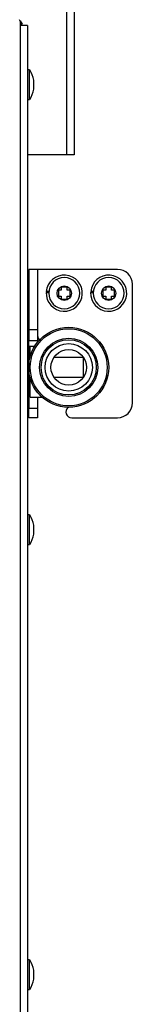
# Model space of a CAD drawing. Extents: x 1124 to 4468, y 364 to 3847.
# Drawn here: x 3321 to 3360, y 1650 to 1982 of the extents above; entities that cross this region are included whole.
import ezdxf

# ---------------------------------------------------------------- set-up
doc = ezdxf.new("R2010")
doc.units = 0
doc.linetypes.add('________________', pattern=[0])
doc.layers.get('0').update_dxf_attribs({"linetype": 'CONTINUOUS'})
doc.layers.add('7', color=7, linetype='CONTINUOUS')
doc.layers.add('8', color=7, linetype='CONTINUOUS')

# ---------------------------------------------------------------- blocks, each defined once
blk = doc.blocks.new('D_FRAME_VIEW_7548')
at = {"layer": '7', "color": 110, "linetype": '________________'}
for p, q in [((3321.66, 1981.19), (3322.34, 1980.07)), ((3321.76, 1979.65), (3321.76, 1980.56)), ((3322.34, 1980.07), (3321.76, 1979.73)), ((3321.76, 1329.65), (3321.76, 1979.65)), ((3324.16, 1979.65), (3321.76, 1979.65)), ((3324.16, 1979.65), (3324.16, 1329.65)), ((3324.86, 1964.65), (3324.16, 1964.65)), ((3324.86, 1954.65), (3324.86, 1964.65)), ((3326.26, 1958.15), (3326.26, 1961.16)), ((3324.16, 1954.65), (3324.86, 1954.65)), ((3324.86, 1814.65), (3324.16, 1814.65)), ((3324.86, 1804.65), (3324.86, 1814.65)), ((3326.26, 1808.15), (3326.26, 1811.16)), ((3324.16, 1804.65), (3324.86, 1804.65)), ((3324.86, 1664.65), (3324.16, 1664.65)), ((3324.86, 1654.65), (3324.86, 1664.65)), ((3326.26, 1658.15), (3326.26, 1661.16)), ((3324.16, 1654.65), (3324.86, 1654.65))]:
    blk.add_line(p, q, dxfattribs=at)
for centre, radius, start, end in [((3319.76, 1980.56), 2, 360, 31), ((3317.45, 1959.65), 8.95, 9.6932, 33.9804), ((3317.45, 1959.65), 8.95, 326.0196, 350.3068), ((3317.45, 1809.65), 8.95, 9.6932, 33.9804), ((3317.45, 1809.65), 8.95, 326.0196, 350.3068), ((3317.45, 1659.65), 8.95, 9.6932, 33.9804), ((3317.45, 1659.65), 8.95, 326.0196, 350.3068)]:
    blk.add_arc(centre, radius, start, end, dxfattribs=at)
at = {"layer": '8', "color": 110, "linetype": '________________'}
for p, q in [((3337.46, 1936), (3337.46, 2117.78)), ((3339.86, 2117.78), (3339.86, 1936)), ((3337.46, 1936), (3324.16, 1936)), ((3339.86, 1936), (3337.46, 1936)), ((3324.56, 1897.4), (3324.56, 1877.03)), ((3327.56, 1897.4), (3324.56, 1897.4)), ((3354.56, 1897.4), (3327.56, 1897.4)), ((3327.56, 1897.4), (3327.56, 1875.08)), ((3359.56, 1852.4), (3359.56, 1892.4)), ((3330.47, 1889.68), (3331.32, 1889.68)), ((3331.34, 1889.92), (3330.49, 1889.92)), ((3335.56, 1890.4), (3334.56, 1890.4)), ((3334.56, 1890.4), (3334.56, 1888.4)), ((3337.56, 1891.4), (3335.56, 1891.4)), ((3335.56, 1891.4), (3335.56, 1890.4)), ((3337.56, 1890.4), (3337.56, 1891.4)), ((3338.56, 1890.4), (3337.56, 1890.4)), ((3338.56, 1888.4), (3338.56, 1890.4)), ((3345.47, 1889.68), (3346.32, 1889.68)), ((3346.34, 1889.92), (3345.49, 1889.92)), ((3350.56, 1890.4), (3349.56, 1890.4)), ((3349.56, 1890.4), (3349.56, 1888.4)), ((3352.56, 1891.4), (3350.56, 1891.4)), ((3350.56, 1891.4), (3350.56, 1890.4)), ((3352.56, 1890.4), (3352.56, 1891.4)), ((3353.56, 1890.4), (3352.56, 1890.4)), ((3353.56, 1888.4), (3353.56, 1890.4)), ((3334.56, 1888.4), (3335.56, 1888.4)), ((3335.56, 1888.4), (3335.56, 1887.4)), ((3335.56, 1887.4), (3337.56, 1887.4)), ((3337.56, 1887.4), (3337.56, 1888.4)), ((3337.56, 1888.4), (3338.56, 1888.4)), ((3349.56, 1888.4), (3350.56, 1888.4)), ((3350.56, 1888.4), (3350.56, 1887.4)), ((3350.56, 1887.4), (3352.56, 1887.4)), ((3352.56, 1887.4), (3352.56, 1888.4)), ((3352.56, 1888.4), (3353.56, 1888.4)), ((3327.56, 1877.03), (3324.56, 1877.03)), ((3324.56, 1877.03), (3324.56, 1873.4)), ((3324.56, 1873.4), (3327.56, 1873.4)), ((3324.56, 1871.4), (3324.56, 1873.4)), ((3327.56, 1875.08), (3327.56, 1873.4)), ((3327.68, 1874.4), (3327.56, 1874.4)), ((3327.56, 1873.4), (3327.56, 1872.88)), ((3326.52, 1871.4), (3324.56, 1871.4)), ((3324.56, 1871.4), (3324.56, 1864.45)), ((3325.06, 1868.04), (3325.06, 1871.4)), ((3343.06, 1867.72), (3333.06, 1867.72)), ((3343.06, 1861.08), (3343.06, 1867.72)), ((3324.16, 1864.4), (3324.56, 1864.45)), ((3324.56, 1864.4), (3324.56, 1851.9)), ((3325.06, 1854.4), (3325.06, 1860.76)), ((3333.06, 1861.08), (3343.06, 1861.08)), ((3324.56, 1855.4), (3325.06, 1855.4)), ((3325.06, 1854.4), (3329, 1854.4)), ((3327.56, 1854.4), (3327.56, 1850.68)), ((3324.56, 1851.9), (3324.56, 1850.68)), ((3324.56, 1850.68), (3327.56, 1850.68)), ((3324.56, 1847.4), (3324.56, 1850.68)), ((3327.56, 1850.68), (3327.56, 1847.4)), ((3327.56, 1847.4), (3324.56, 1847.4)), ((3339.09, 1847.4), (3354.56, 1847.4))]:
    blk.add_line(p, q, dxfattribs=at)
blk.add_lwpolyline([(3324.16, 1873.79), (3324.26, 1873.8), (3324.34, 1873.81), (3324.42, 1873.82), (3324.48, 1873.84), (3324.53, 1873.86), (3324.55, 1873.87), (3324.56, 1873.89)], dxfattribs=at)
for centre, radius in [((3336.56, 1889.4), 2.44), ((3351.56, 1889.4), 2.44), ((3338.06, 1864.4), 13.5), ((3338.06, 1864.4), 13), ((3338.06, 1864.4), 9.82), ((3338.06, 1864.4), 9.32), ((3338.06, 1864.4), 8), ((3338.06, 1864.4), 6)]:
    blk.add_circle(centre, radius, dxfattribs=at)
for centre, radius, start, end in [((3336.56, 1889.4), 6.1, 177.3698, 175.0728), ((3351.56, 1889.4), 6.1, 177.3698, 175.0728), ((3354.56, 1892.4), 5, 360, 90), ((3336.56, 1889.4), 5.25, 90, 0), ((3336.56, 1889.4), 5.25, 0, 90), ((3351.56, 1889.4), 5.25, 90, 0), ((3351.56, 1889.4), 5.25, 0, 90), ((3324.06, 1876.9), 0.5, 0, 78.463), ((3329.56, 1875.08), 2, 180, 226.9716), ((3354.56, 1852.4), 5, 270, 360), ((3324.06, 1851.9), 0.5, 281.537, 0), ((3339.09, 1849.4), 2, 131.2697, 270)]:
    blk.add_arc(centre, radius, start, end, dxfattribs=at)

msp = doc.modelspace()

# ---------------------------------------------------------------- block references
at = {"color": 7, "linetype": '________________'}
msp.add_blockref('D_FRAME_VIEW_7548', (0, 0), dxfattribs=at)

doc.saveas('drawing.dxf')
